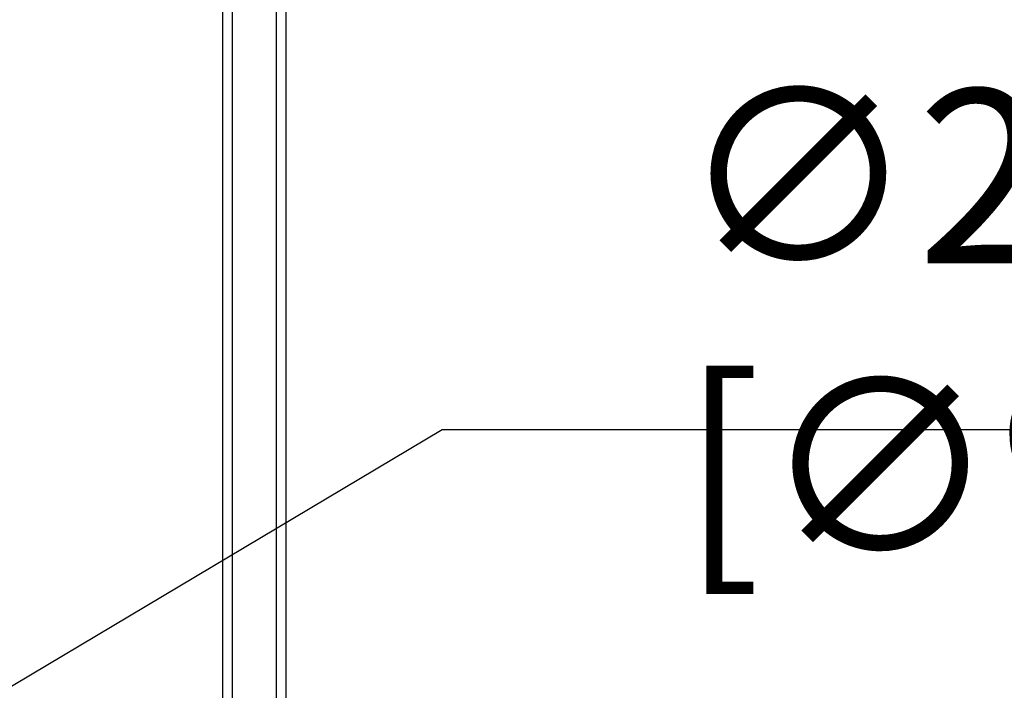
# Model space of a CAD drawing. Units: millimetres. Extents: x -254 to 3293, y -754 to 381.
# Drawn here: x 831 to 933, y 123 to 193 of the extents above; entities that cross this region are included whole.
import ezdxf

# ---------------------------------------------------------------- set-up
doc = ezdxf.new("R2010")
doc.units = ezdxf.units.MM
doc.header["$LTSCALE"] = 16.335
doc.header["$PDMODE"] = 3
doc.header["$PDSIZE"] = 0.3125
doc.layers.get('0').update_dxf_attribs({"linetype": 'CONTINUOUS'})
doc.layers.get('Defpoints').update_dxf_attribs({"linetype": 'CONTINUOUS'})
doc.styles.get("Standard").update_dxf_attribs({"font": 'SimSun.ttf', "width": 0.8})
doc.dimstyles.new('DIMSTYLE_1$3', dxfattribs={"dimtxt": 18, "dimasz": 10, "dimexe": 0.18, "dimexo": 0.0625, "dimgap": 0.09, "dimtad": 1, "dimtih": 1, "dimtoh": 1, "dimdec": 1, "dimdsep": 46, "dimtxsty": 'Standard', "dimblk": 'CLOSED', "dimcen": 0.09, "dimadec": 0, "dimazin": 0, "dimtp": 0.01, "dimtm": 0.01, "dimtfac": 1, "dimtdec": 1, "dimtofl": 0, "dimtmove": 0, "dimatfit": 3, "dimldrblk": 'CLOSED', "dimfxl": 1, "dimtolj": 1, "dimarcsym": 0})

# ---------------------------------------------------------------- blocks, each defined once
blk = doc.blocks.new('_CLOSED')
at = {"color": 0, "linetype": 'ByBlock'}
for p, q in [((0, 0), (-1, 0.214)), ((-1, 0.214), (-1, -0.214)), ((-1, -0.214), (0, 0)), ((-1, 0), (0, 0))]:
    blk.add_line(p, q, dxfattribs=at)
blk = doc.blocks.new('*D10')
at = {"color": 0, "lineweight": -2, "transparency": 16777216}
for p, q in [((874.76, 150.17), (827.8, 122.2)), ((1034.66, 150.17), (874.76, 150.17)), ((720.74, 58.49), (720.92, 58.49)), ((720.83, 58.4), (720.83, 58.58))]:
    blk.add_line(p, q, dxfattribs=at)
blk.add_arc((720.83, 58.49), 114.5, 30.6895, 50.4408, dxfattribs=at)
at = {"layer": 'Defpoints', "color": 0, "transparency": 16777216}
for p in [(819.21, 117.08), (622.46, -0.11)]:
    blk.add_point(p, dxfattribs=at)
at = {"color": 0, "lineweight": -2, "transparency": 16777216, "xscale": 10, "yscale": 10, "zscale": 10, "rotation": 210.7795782572984}
blk.add_blockref('_CLOSED', (819.21, 117.08), dxfattribs=at)
at = {"color": 0, "transparency": 16777216, "insert": (954.76, 161.36), "char_height": 18, "attachment_point": 5}
blk.add_mtext('\\A1;∅229mm [∅9.02in]', dxfattribs=at)

msp = doc.modelspace()

# ---------------------------------------------------------------- linework, layer by layer
at = {"color": 3, "linetype": 'Continuous'}
msp.add_line((852.08, 76.98), (852.08, 271.99), dxfattribs=at)
at = {"color": 7, "linetype": 'Continuous'}
for p, q in [((853.08, 75.84), (853.08, 271.99)), ((857.58, 271.99), (857.58, 74.36)), ((858.58, 271.99), (858.58, 33.49))]:
    msp.add_line(p, q, dxfattribs=at)

# ---------------------------------------------------------------- dimensions: what is measured, and where the dimension line sits
at = {"color": 3}
dim = msp.add_diameter_dim_2p(p1=(622.46, -0.11), p2=(819.21, 117.08), dimstyle='DIMSTYLE_1$3', override={"dimpost": 'mm'}, dxfattribs=at)
dim.commit()
dim.dimension.update_dxf_attribs({"geometry": '*D10', "text_midpoint": (954.76, 150.17), "dimtype": 163})

doc.saveas('drawing.dxf')
